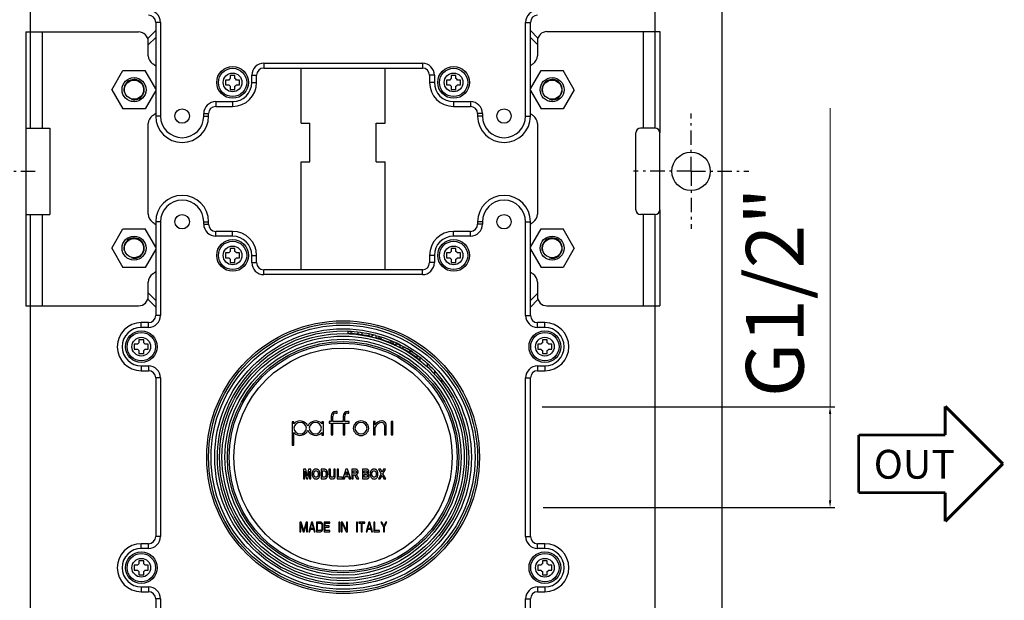
# Model space of a CAD drawing. Units: millimetres. Extents: x 2593 to 3101, y 76 to 621.
# Drawn here: x 2724 to 2928, y 360 to 481 of the extents above; entities that cross this region are included whole.
import ezdxf

# ---------------------------------------------------------------- set-up
doc = ezdxf.new("R2010")
doc.units = ezdxf.units.MM
doc.linetypes.add('ASSI1', pattern=[5.5, 3, -1, 0.5, -1])
doc.layers.add('OGGETTO', color=7, linetype='Continuous', lineweight=25)
doc.styles.add('ISO Proportional', font='tahoma.ttf')
doc.styles.get("Standard").update_dxf_attribs({"font": 'technic_.ttf'})
doc.dimstyles.new('ISO-25', dxfattribs={"dimtxt": 12, "dimasz": 1.5, "dimexe": 1, "dimexo": 1.5, "dimgap": 1.5, "dimtad": 1, "dimdec": 0, "dimtxsty": 'ISO Proportional', "dimcen": 2.5, "dimclrd": 7, "dimclre": 7, "dimclrt": 7, "dimadec": 0, "dimazin": 0, "dimtfac": 1, "dimtdec": 0, "dimtmove": 0, "dimatfit": 3, "dimfxl": 1, "dimlwd": 13, "dimarcsym": 0})

# ---------------------------------------------------------------- blocks, each defined once
blk = doc.blocks.new('*D31')
at = {"layer": 'Defpoints', "color": 0, "transparency": 16777216}
for p in [(2830.75, 400.24), (2831, 379.24), (2892.2, 379.24)]:
    blk.add_point(p, dxfattribs=at)
at = {"layer": 'OGGETTO', "color": 7, "lineweight": 13, "transparency": 16777216}
for p, q in [((2892.2, 400.24), (2892.2, 462.35)), ((2892.2, 380.74), (2892.2, 398.74))]:
    blk.add_line(p, q, dxfattribs=at)
at = {"layer": 'OGGETTO', "color": 7, "lineweight": -2, "transparency": 16777216}
for p, q in [((2832.25, 400.24), (2893.2, 400.24)), ((2832.5, 379.24), (2893.2, 379.24))]:
    blk.add_line(p, q, dxfattribs=at)
at = {"layer": 'OGGETTO', "color": 7, "transparency": 16777216}
for points in [[(2891.95, 398.74), (2892.45, 398.74), (2892.2, 400.24)], [(2891.95, 380.74), (2892.45, 380.74), (2892.2, 379.24)]]:
    blk.add_solid(points, dxfattribs=at)
at = {"layer": 'OGGETTO', "color": 7, "transparency": 16777216, "insert": (2874.7, 445.87), "char_height": 12, "width": 10.5613, "attachment_point": 3, "rotation": 90, "line_spacing_factor": 0.9, "style": 'ISO Proportional'}
blk.add_mtext('G1/2"', dxfattribs=at)

msp = doc.modelspace()

# ---------------------------------------------------------------- linework, layer by layer
at = {"linetype": 'Continuous', "const_width": 0.6}
for points in [[(2916.17, 400.36), (2928.17, 388.36)], [(2916.17, 400.36), (2916.17, 394.36)], [(2898.17, 382.36), (2898.17, 394.36)], [(2916.17, 394.36), (2898.17, 394.36)], [(2916.17, 376.36), (2928.17, 388.36)], [(2916.17, 382.36), (2898.17, 382.36)], [(2916.17, 376.36), (2916.17, 382.36)]]:
    msp.add_lwpolyline(points, dxfattribs=at)
at = {"layer": 'OGGETTO'}
for p, q in [((2869.78, 164.24), (2869.78, 577.24)), ((2725.78, 458.24), (2725.78, 550.24)), ((2855.78, 458.24), (2855.78, 550.24)), ((2751.84, 480.24), (2751.84, 460.74)), ((2752.84, 480.24), (2751.84, 480.24)), ((2752.84, 480.24), (2752.84, 460.74)), ((2828.84, 460.74), (2828.84, 480.24)), ((2828.84, 480.24), (2829.84, 480.24)), ((2829.84, 460.74), (2829.84, 480.24)), ((2724.78, 478.24), (2724.78, 458.24)), ((2724.78, 478.24), (2748.28, 478.24)), ((2728.28, 458.24), (2728.28, 478.24)), ((2751.84, 478.52), (2750.17, 476.85)), ((2831.4, 476.96), (2829.84, 478.52)), ((2833.28, 478.31), (2856.78, 478.31)), ((2853.28, 478.31), (2853.28, 458.24)), ((2856.78, 478.31), (2856.78, 457.24)), ((2751.84, 477.1), (2750.28, 475.54)), ((2750.28, 473.29), (2750.28, 476.24)), ((2831.28, 475.66), (2829.84, 477.1)), ((2831.28, 476.31), (2831.28, 473.29)), ((2774.34, 471.74), (2774.34, 470.74)), ((2774.34, 471.74), (2807.34, 471.74)), ((2807.34, 471.74), (2807.34, 470.74)), ((2742.71, 466.23), (2745.02, 470.23)), ((2745.02, 470.23), (2749.64, 470.23)), ((2751.84, 466.41), (2749.64, 470.23)), ((2774.34, 470.74), (2807.34, 470.74)), ((2782.09, 459.24), (2782.09, 470.74)), ((2799.59, 459.24), (2799.59, 470.74)), ((2829.84, 466.41), (2832.04, 470.23)), ((2832.04, 470.23), (2836.66, 470.23)), ((2838.97, 466.23), (2836.66, 470.23)), ((2766.39, 468.24), (2766.39, 467.24)), ((2767.03, 468.24), (2766.39, 468.24)), ((2767.34, 469.19), (2767.34, 468.55)), ((2768.34, 469.19), (2767.34, 469.19)), ((2768.34, 468.55), (2768.34, 469.19)), ((2769.29, 468.24), (2768.65, 468.24)), ((2769.29, 467.24), (2769.29, 468.24)), ((2771.84, 467.74), (2771.84, 469.24)), ((2771.84, 469.24), (2772.84, 469.24)), ((2771.84, 467.74), (2772.84, 467.74)), ((2772.84, 467.74), (2772.84, 469.24)), ((2808.84, 469.24), (2808.84, 467.74)), ((2809.84, 469.24), (2808.84, 469.24)), ((2809.84, 467.74), (2808.84, 467.74)), ((2809.84, 469.24), (2809.84, 467.74)), ((2812.39, 468.24), (2812.39, 467.24)), ((2813.03, 468.24), (2812.39, 468.24)), ((2813.34, 469.19), (2813.34, 468.55)), ((2814.34, 469.19), (2813.34, 469.19)), ((2814.34, 468.55), (2814.34, 469.19)), ((2815.29, 468.24), (2814.65, 468.24)), ((2815.29, 467.24), (2815.29, 468.24)), ((2742.71, 466.23), (2745.02, 462.23)), ((2751.84, 466.04), (2749.64, 462.23)), ((2766.39, 467.24), (2767.03, 467.24)), ((2767.34, 466.93), (2767.34, 466.29)), ((2767.34, 466.29), (2768.34, 466.29)), ((2768.34, 466.29), (2768.34, 466.93)), ((2768.65, 467.24), (2769.29, 467.24)), ((2812.39, 467.24), (2813.03, 467.24)), ((2813.34, 466.93), (2813.34, 466.29)), ((2813.34, 466.29), (2814.34, 466.29)), ((2814.34, 466.29), (2814.34, 466.93)), ((2814.65, 467.24), (2815.29, 467.24)), ((2829.84, 466.04), (2832.04, 462.23)), ((2838.97, 466.23), (2836.66, 462.23)), ((2764.34, 463.74), (2764.34, 462.74)), ((2764.34, 463.74), (2767.84, 463.74)), ((2767.84, 463.74), (2767.84, 462.74)), ((2813.84, 463.74), (2813.84, 462.74)), ((2813.84, 463.74), (2817.34, 463.74)), ((2817.34, 463.74), (2817.34, 462.74)), ((2749.64, 462.23), (2745.02, 462.23)), ((2761.84, 460.74), (2761.84, 461.24)), ((2761.84, 461.24), (2762.84, 461.24)), ((2762.84, 460.74), (2762.84, 461.24)), ((2764.34, 462.74), (2767.84, 462.74)), ((2813.84, 462.74), (2817.34, 462.74)), ((2818.84, 461.24), (2818.84, 460.74)), ((2819.84, 461.24), (2818.84, 461.24)), ((2819.84, 461.24), (2819.84, 460.74)), ((2836.66, 462.23), (2832.04, 462.23)), ((2750.28, 440.31), (2750.28, 459.17)), ((2752.84, 460.74), (2751.84, 460.74)), ((2761.84, 460.74), (2762.84, 460.74)), ((2782.09, 459.24), (2783.94, 459.24)), ((2783.94, 451.24), (2783.94, 459.24)), ((2797.74, 451.24), (2797.74, 459.24)), ((2797.74, 459.24), (2799.59, 459.24)), ((2819.84, 460.74), (2818.84, 460.74)), ((2828.84, 460.74), (2829.84, 460.74)), ((2831.28, 459.17), (2831.28, 440.31)), ((2724.78, 458.24), (2724.78, 440.24)), ((2724.78, 458.24), (2729.78, 458.24)), ((2729.78, 458.24), (2729.78, 440.24)), ((2851.78, 441.24), (2851.78, 457.24)), ((2855.78, 458.24), (2852.78, 458.24)), ((2856.78, 441.24), (2856.78, 457.24)), ((2782.09, 428.74), (2782.09, 451.24)), ((2782.09, 451.24), (2783.94, 451.24)), ((2797.74, 451.24), (2799.59, 451.24)), ((2799.59, 428.74), (2799.59, 451.24)), ((2856.78, 441.24), (2856.78, 421.24)), ((2724.78, 440.24), (2724.78, 421.24)), ((2724.78, 440.24), (2729.78, 440.24)), ((2725.78, 298.24), (2725.78, 440.24)), ((2728.28, 421.24), (2728.28, 440.24)), ((2751.84, 438.74), (2751.84, 419.24)), ((2752.84, 438.74), (2751.84, 438.74)), ((2752.84, 438.74), (2752.84, 419.24)), ((2761.84, 438.24), (2761.84, 438.74)), ((2761.84, 438.74), (2762.84, 438.74)), ((2762.84, 438.24), (2762.84, 438.74)), ((2818.84, 438.74), (2818.84, 438.24)), ((2819.84, 438.74), (2818.84, 438.74)), ((2819.84, 438.74), (2819.84, 438.24)), ((2828.84, 419.24), (2828.84, 438.74)), ((2828.84, 438.74), (2829.84, 438.74)), ((2829.84, 419.24), (2829.84, 438.74)), ((2855.78, 440.24), (2852.78, 440.24)), ((2853.28, 440.24), (2853.28, 421.24)), ((2855.78, 298.24), (2855.78, 440.24)), ((2742.71, 433.25), (2745.02, 437.25)), ((2745.02, 437.25), (2749.64, 437.25)), ((2751.84, 433.44), (2749.64, 437.25)), ((2761.84, 438.24), (2762.84, 438.24)), ((2764.34, 435.74), (2764.34, 436.74)), ((2767.84, 436.74), (2764.34, 436.74)), ((2767.84, 435.74), (2767.84, 436.74)), ((2813.84, 435.74), (2813.84, 436.74)), ((2817.34, 436.74), (2813.84, 436.74)), ((2817.34, 435.74), (2817.34, 436.74)), ((2819.84, 438.24), (2818.84, 438.24)), ((2829.84, 433.44), (2832.04, 437.25)), ((2832.04, 437.25), (2836.66, 437.25)), ((2838.97, 433.25), (2836.66, 437.25)), ((2767.84, 435.74), (2764.34, 435.74)), ((2817.34, 435.74), (2813.84, 435.74)), ((2742.71, 433.25), (2745.02, 429.25)), ((2751.84, 433.07), (2749.64, 429.25)), ((2767.34, 433.19), (2767.34, 432.55)), ((2768.34, 433.19), (2767.34, 433.19)), ((2768.34, 432.55), (2768.34, 433.19)), ((2813.34, 433.19), (2813.34, 432.55)), ((2814.34, 433.19), (2813.34, 433.19)), ((2814.34, 432.55), (2814.34, 433.19)), ((2829.84, 433.07), (2832.04, 429.25)), ((2838.97, 433.25), (2836.66, 429.25)), ((2766.39, 432.24), (2766.39, 431.24)), ((2767.03, 432.24), (2766.39, 432.24)), ((2766.39, 431.24), (2767.03, 431.24)), ((2767.34, 430.93), (2767.34, 430.29)), ((2768.34, 430.29), (2768.34, 430.93)), ((2769.29, 432.24), (2768.65, 432.24)), ((2768.65, 431.24), (2769.29, 431.24)), ((2769.29, 431.24), (2769.29, 432.24)), ((2771.84, 430.24), (2771.84, 431.74)), ((2771.84, 431.74), (2772.84, 431.74)), ((2772.84, 430.24), (2772.84, 431.74)), ((2808.84, 431.74), (2808.84, 430.24)), ((2809.84, 431.74), (2808.84, 431.74)), ((2809.84, 431.74), (2809.84, 430.24)), ((2812.39, 432.24), (2812.39, 431.24)), ((2813.03, 432.24), (2812.39, 432.24)), ((2812.39, 431.24), (2813.03, 431.24)), ((2813.34, 430.93), (2813.34, 430.29)), ((2814.34, 430.29), (2814.34, 430.93)), ((2815.29, 432.24), (2814.65, 432.24)), ((2814.65, 431.24), (2815.29, 431.24)), ((2815.29, 431.24), (2815.29, 432.24)), ((2749.64, 429.25), (2745.02, 429.25)), ((2767.34, 430.29), (2768.34, 430.29)), ((2771.84, 430.24), (2772.84, 430.24)), ((2774.34, 427.74), (2774.34, 428.74)), ((2807.34, 428.74), (2774.34, 428.74)), ((2807.34, 427.74), (2807.34, 428.74)), ((2809.84, 430.24), (2808.84, 430.24)), ((2813.34, 430.29), (2814.34, 430.29)), ((2836.66, 429.25), (2832.04, 429.25)), ((2807.34, 427.74), (2774.34, 427.74)), ((2750.28, 423.24), (2750.28, 426.19)), ((2831.28, 426.19), (2831.28, 423.24)), ((2750.17, 422.63), (2751.84, 420.96)), ((2750.28, 423.94), (2751.84, 422.37)), ((2829.84, 422.37), (2831.28, 423.81)), ((2829.84, 420.96), (2831.41, 422.53)), ((2724.78, 421.24), (2748.28, 421.24)), ((2833.28, 421.24), (2856.78, 421.24)), ((2752.84, 419.24), (2751.84, 419.24)), ((2828.84, 419.24), (2829.84, 419.24)), ((2748.84, 416.74), (2748.84, 417.74)), ((2750.34, 417.74), (2748.84, 417.74)), ((2750.34, 416.74), (2748.84, 416.74)), ((2750.34, 416.74), (2750.34, 417.74)), ((2831.34, 416.74), (2831.34, 417.74)), ((2832.84, 417.74), (2831.34, 417.74)), ((2832.84, 416.74), (2831.34, 416.74)), ((2832.84, 416.74), (2832.84, 417.74)), ((2748.34, 414.19), (2748.34, 413.55)), ((2749.34, 414.19), (2748.34, 414.19)), ((2749.34, 413.55), (2749.34, 414.19)), ((2791.84, 415.92), (2791.84, 415.47)), ((2792.47, 415.89), (2792.47, 415.44)), ((2793.92, 415.76), (2793.92, 415.31)), ((2794.76, 415.64), (2794.76, 415.19)), ((2796.22, 415.38), (2796.22, 414.92)), ((2796.84, 415.24), (2796.84, 414.78)), ((2797.11, 415.18), (2797.11, 415.06)), ((2797.67, 415.03), (2797.67, 414.57)), ((2798.3, 414.85), (2798.3, 414.39)), ((2798.72, 414.73), (2798.72, 414.28)), ((2832.34, 414.19), (2832.34, 413.55)), ((2833.34, 414.19), (2832.34, 414.19)), ((2833.34, 413.55), (2833.34, 414.19)), ((2747.39, 413.24), (2747.39, 412.24)), ((2748.03, 413.24), (2747.39, 413.24)), ((2747.39, 412.24), (2748.03, 412.24)), ((2750.29, 413.24), (2749.65, 413.24)), ((2749.65, 412.24), (2750.29, 412.24)), ((2750.29, 412.24), (2750.29, 413.24)), ((2800.8, 413.97), (2800.8, 413.51)), ((2801.22, 413.8), (2801.22, 413.31)), ((2801.84, 413.52), (2801.84, 413.02)), ((2802.63, 413.13), (2802.63, 413)), ((2802.67, 413.11), (2802.67, 412.61)), ((2803.3, 412.79), (2803.3, 412.28)), ((2831.39, 413.24), (2831.39, 412.24)), ((2832.03, 413.24), (2831.39, 413.24)), ((2831.39, 412.24), (2832.03, 412.24)), ((2834.29, 413.24), (2833.65, 413.24)), ((2833.65, 412.24), (2834.29, 412.24)), ((2834.29, 412.24), (2834.29, 413.24)), ((2748.34, 411.93), (2748.34, 411.29)), ((2748.34, 411.29), (2749.34, 411.29)), ((2749.34, 411.29), (2749.34, 411.93)), ((2804.76, 411.94), (2804.76, 411.45)), ((2806.22, 410.95), (2806.22, 410.4)), ((2806.84, 410.49), (2806.84, 409.92)), ((2832.34, 411.93), (2832.34, 411.29)), ((2832.34, 411.29), (2833.34, 411.29)), ((2833.34, 411.29), (2833.34, 411.93)), ((2748.84, 408.74), (2748.84, 407.74)), ((2748.84, 408.74), (2750.34, 408.74)), ((2750.34, 408.74), (2750.34, 407.74)), ((2808.34, 409.24), (2808.34, 408.69)), ((2831.34, 408.74), (2831.34, 407.74)), ((2831.34, 408.74), (2832.84, 408.74)), ((2832.84, 408.74), (2832.84, 407.74)), ((2748.84, 407.74), (2750.34, 407.74)), ((2751.84, 406.24), (2751.84, 373.24)), ((2752.84, 406.24), (2751.84, 406.24)), ((2752.84, 406.24), (2752.84, 373.24)), ((2809.84, 407.78), (2809.84, 407.12)), ((2811.34, 406.05), (2811.34, 405.4)), ((2828.84, 373.24), (2828.84, 406.24)), ((2828.84, 406.24), (2829.84, 406.24)), ((2829.84, 373.24), (2829.84, 406.24)), ((2831.34, 407.74), (2832.84, 407.74)), ((2788.35, 398.31), (2788.35, 397.15)), ((2788.7, 397.15), (2788.7, 398.31)), ((2789.58, 399.27), (2789.31, 399.27)), ((2789.31, 398.92), (2789.58, 398.92)), ((2789.58, 398.92), (2789.58, 399.27)), ((2790.84, 398.31), (2790.84, 397.15)), ((2791.19, 397.15), (2791.19, 398.31)), ((2792.07, 399.27), (2791.8, 399.27)), ((2791.8, 398.92), (2792.07, 398.92)), ((2792.07, 398.92), (2792.07, 399.27)), ((2780.24, 397.11), (2780.24, 392.24)), ((2780.59, 397.11), (2780.24, 397.11)), ((2780.59, 396.71), (2780.59, 397.11)), ((2786.4, 397.11), (2786.4, 396.71)), ((2786.75, 397.11), (2786.4, 397.11)), ((2786.75, 394.35), (2786.75, 397.11)), ((2787.95, 397.15), (2787.95, 396.8)), ((2788.35, 397.15), (2787.95, 397.15)), ((2787.95, 396.8), (2788.35, 396.8)), ((2788.35, 396.8), (2788.35, 394.39)), ((2790.84, 397.15), (2788.7, 397.15)), ((2788.7, 394.39), (2788.7, 396.8)), ((2788.7, 396.8), (2790.84, 396.8)), ((2790.84, 396.8), (2790.84, 394.39)), ((2792.12, 397.15), (2791.19, 397.15)), ((2791.19, 394.39), (2791.19, 396.8)), ((2791.19, 396.8), (2792.12, 396.8)), ((2792.12, 396.8), (2792.12, 397.15)), ((2797.17, 397.15), (2797.17, 394.39)), ((2797.51, 397.15), (2797.17, 397.15)), ((2797.51, 396.51), (2797.51, 397.15)), ((2797.51, 394.39), (2797.51, 395.96)), ((2799.48, 396.42), (2799.48, 394.39)), ((2799.83, 394.39), (2799.83, 396.42)), ((2800.87, 397.15), (2800.87, 394.39)), ((2801.22, 397.15), (2800.87, 397.15)), ((2801.22, 394.39), (2801.22, 397.15)), ((2780.59, 392.24), (2780.59, 394.85)), ((2786.4, 394.85), (2786.4, 394.35)), ((2786.4, 394.35), (2786.75, 394.35)), ((2788.35, 394.39), (2788.7, 394.39)), ((2790.84, 394.39), (2791.19, 394.39)), ((2797.17, 394.39), (2797.51, 394.39)), ((2799.48, 394.39), (2799.83, 394.39)), ((2800.87, 394.39), (2801.22, 394.39)), ((2780.24, 392.24), (2780.59, 392.24)), ((2782.57, 387.24), (2782.57, 385.24)), ((2783.06, 387.24), (2782.57, 387.24)), ((2782.88, 385.24), (2782.88, 386.81)), ((2782.88, 386.81), (2783.2, 385.24)), ((2783.36, 385.87), (2783.06, 387.24)), ((2783.66, 387.24), (2783.36, 385.87)), ((2783.52, 385.24), (2783.85, 386.81)), ((2784.15, 387.24), (2783.66, 387.24)), ((2783.85, 386.81), (2783.85, 385.24)), ((2784.15, 385.24), (2784.15, 387.24)), ((2786.26, 387.24), (2786.26, 385.24)), ((2786.87, 387.24), (2786.26, 387.24)), ((2786.59, 385.58), (2786.59, 386.9)), ((2786.59, 386.9), (2786.74, 386.9)), ((2786.84, 385.58), (2786.59, 385.58)), ((2787.91, 387.24), (2787.91, 386.17)), ((2788.24, 387.24), (2787.91, 387.24)), ((2788.24, 386.16), (2788.24, 387.24)), ((2788.89, 387.24), (2788.89, 386.13)), ((2789.22, 387.24), (2788.89, 387.24)), ((2789.22, 386.19), (2789.22, 387.24)), ((2789.58, 387.22), (2789.58, 385.24)), ((2789.91, 387.22), (2789.58, 387.22)), ((2789.91, 385.58), (2789.91, 387.22)), ((2790.73, 385.58), (2789.91, 385.58)), ((2790.73, 385.24), (2790.73, 385.58)), ((2791.44, 387.24), (2790.8, 385.24)), ((2791.16, 385.24), (2791.29, 385.69)), ((2791.29, 385.69), (2791.95, 385.69)), ((2791.39, 386.03), (2791.61, 386.77)), ((2791.84, 386.03), (2791.39, 386.03)), ((2791.79, 387.24), (2791.44, 387.24)), ((2791.61, 386.77), (2791.84, 386.03)), ((2792.45, 385.24), (2791.79, 387.24)), ((2791.95, 385.69), (2792.09, 385.24)), ((2792.63, 387.24), (2792.63, 385.24)), ((2793.32, 387.24), (2792.63, 387.24)), ((2792.96, 386.39), (2792.96, 386.9)), ((2792.96, 386.9), (2793.21, 386.9)), ((2793.2, 386.39), (2792.96, 386.39)), ((2792.96, 385.24), (2792.96, 386.07)), ((2792.96, 386.07), (2793.02, 386.07)), ((2793.46, 385.67), (2793.7, 385.24)), ((2794.1, 385.24), (2793.9, 385.63)), ((2794.91, 387.24), (2794.91, 385.24)), ((2795.57, 387.24), (2794.91, 387.24)), ((2795.24, 386.44), (2795.24, 386.91)), ((2795.24, 386.91), (2795.44, 386.91)), ((2795.53, 386.44), (2795.24, 386.44)), ((2795.24, 385.58), (2795.24, 386.11)), ((2795.24, 386.11), (2795.51, 386.11)), ((2795.55, 385.58), (2795.24, 385.58)), ((2798.75, 386.28), (2798.19, 385.24)), ((2798.62, 387.24), (2798.24, 387.24)), ((2798.24, 387.24), (2798.75, 386.28)), ((2798.58, 385.24), (2798.95, 385.92)), ((2798.95, 386.64), (2798.62, 387.24)), ((2799.28, 387.24), (2798.95, 386.64)), ((2798.95, 385.92), (2799.31, 385.24)), ((2799.14, 386.28), (2799.66, 387.24)), ((2799.71, 385.24), (2799.14, 386.28)), ((2799.66, 387.24), (2799.28, 387.24)), ((2782.57, 385.24), (2782.88, 385.24)), ((2783.2, 385.24), (2783.52, 385.24)), ((2783.85, 385.24), (2784.15, 385.24)), ((2786.26, 385.24), (2786.88, 385.24)), ((2789.58, 385.24), (2790.73, 385.24)), ((2790.8, 385.24), (2791.16, 385.24)), ((2792.09, 385.24), (2792.45, 385.24)), ((2792.63, 385.24), (2792.96, 385.24)), ((2793.7, 385.24), (2794.1, 385.24)), ((2794.91, 385.24), (2795.47, 385.24)), ((2798.19, 385.24), (2798.58, 385.24)), ((2799.31, 385.24), (2799.71, 385.24)), ((2781.84, 376.24), (2781.84, 374.24)), ((2782.14, 376.24), (2781.84, 376.24)), ((2782.04, 374.24), (2782.04, 375.81)), ((2782.04, 375.81), (2782.51, 374.24)), ((2782.64, 374.45), (2782.14, 376.24)), ((2783.14, 376.24), (2782.64, 374.45)), ((2782.77, 374.24), (2783.24, 375.81)), ((2783.44, 376.24), (2783.14, 376.24)), ((2783.24, 375.81), (2783.24, 374.24)), ((2783.44, 374.24), (2783.44, 376.24)), ((2784.24, 376.24), (2783.71, 374.24)), ((2784.07, 374.92), (2784.37, 376.07)), ((2784.51, 376.24), (2784.24, 376.24)), ((2784.37, 376.07), (2784.67, 374.92)), ((2785.04, 374.24), (2784.51, 376.24)), ((2785.31, 376.24), (2785.31, 374.24)), ((2786.11, 376.24), (2785.31, 376.24)), ((2785.51, 374.49), (2785.51, 375.98)), ((2785.51, 375.98), (2786.11, 375.98)), ((2786.27, 376.2), (2786.11, 376.24)), ((2786.11, 375.98), (2786.24, 375.94)), ((2786.24, 375.94), (2786.34, 375.86)), ((2786.41, 376.11), (2786.27, 376.2)), ((2786.34, 375.86), (2786.41, 375.73)), ((2786.54, 375.94), (2786.41, 376.11)), ((2786.41, 375.73), (2786.44, 375.56)), ((2786.44, 375.56), (2786.44, 374.92)), ((2786.61, 375.77), (2786.54, 375.94)), ((2786.64, 375.56), (2786.61, 375.77)), ((2786.64, 374.92), (2786.64, 375.56)), ((2786.91, 376.24), (2786.91, 374.24)), ((2788.11, 376.24), (2786.91, 376.24)), ((2787.11, 375.43), (2787.11, 375.98)), ((2787.11, 375.98), (2788.11, 375.98)), ((2787.97, 375.43), (2787.11, 375.43)), ((2787.11, 374.49), (2787.11, 375.17)), ((2787.11, 375.17), (2787.97, 375.17)), ((2787.97, 375.17), (2787.97, 375.43)), ((2788.11, 375.98), (2788.11, 376.24)), ((2789.97, 376.24), (2789.97, 374.24)), ((2790.17, 376.24), (2789.97, 376.24)), ((2790.17, 374.24), (2790.17, 376.24)), ((2790.44, 376.24), (2790.44, 374.24)), ((2790.74, 376.24), (2790.44, 376.24)), ((2790.64, 374.24), (2790.64, 375.98)), ((2790.64, 375.98), (2791.47, 374.24)), ((2791.57, 374.54), (2790.74, 376.24)), ((2791.57, 376.24), (2791.57, 374.54)), ((2791.77, 376.24), (2791.57, 376.24)), ((2791.77, 374.24), (2791.77, 376.24)), ((2793.64, 376.24), (2793.64, 374.24)), ((2793.84, 376.24), (2793.64, 376.24)), ((2793.84, 374.24), (2793.84, 376.24)), ((2794.11, 376.24), (2794.11, 376.03)), ((2795.37, 376.24), (2794.11, 376.24)), ((2794.11, 376.03), (2794.64, 376.03)), ((2794.64, 376.03), (2794.64, 374.24)), ((2794.84, 374.24), (2794.84, 376.03)), ((2794.84, 376.03), (2795.37, 376.03)), ((2795.37, 376.03), (2795.37, 376.24)), ((2796.17, 376.24), (2795.64, 374.24)), ((2796.01, 374.92), (2796.31, 376.07)), ((2796.44, 376.24), (2796.17, 376.24)), ((2796.31, 376.07), (2796.61, 374.92)), ((2796.97, 374.24), (2796.44, 376.24)), ((2797.24, 376.24), (2797.24, 374.24)), ((2797.44, 376.24), (2797.24, 376.24)), ((2797.44, 374.49), (2797.44, 376.24)), ((2798.91, 376.24), (2798.71, 376.24)), ((2798.71, 376.24), (2799.24, 375.26)), ((2799.34, 375.43), (2798.91, 376.24)), ((2799.24, 375.26), (2799.24, 374.24)), ((2799.77, 376.24), (2799.34, 375.43)), ((2799.44, 375.26), (2799.97, 376.24)), ((2799.44, 374.24), (2799.44, 375.26)), ((2799.97, 376.24), (2799.77, 376.24)), ((2752.84, 373.24), (2751.84, 373.24)), ((2781.84, 374.24), (2782.04, 374.24)), ((2782.51, 374.24), (2782.77, 374.24)), ((2783.24, 374.24), (2783.44, 374.24)), ((2783.71, 374.24), (2783.91, 374.24)), ((2783.91, 374.24), (2784.04, 374.75)), ((2784.04, 374.75), (2784.71, 374.75)), ((2784.67, 374.92), (2784.07, 374.92)), ((2784.71, 374.75), (2784.84, 374.24)), ((2784.84, 374.24), (2785.04, 374.24)), ((2785.31, 374.24), (2786.11, 374.24)), ((2786.11, 374.49), (2785.51, 374.49)), ((2786.24, 374.54), (2786.11, 374.49)), ((2786.11, 374.24), (2786.27, 374.28)), ((2786.34, 374.62), (2786.24, 374.54)), ((2786.27, 374.28), (2786.41, 374.37)), ((2786.41, 374.75), (2786.34, 374.62)), ((2786.44, 374.92), (2786.41, 374.75)), ((2786.41, 374.37), (2786.54, 374.54)), ((2786.54, 374.54), (2786.61, 374.71)), ((2786.61, 374.71), (2786.64, 374.92)), ((2786.91, 374.24), (2788.11, 374.24)), ((2788.11, 374.49), (2787.11, 374.49)), ((2788.11, 374.24), (2788.11, 374.49)), ((2789.97, 374.24), (2790.17, 374.24)), ((2790.44, 374.24), (2790.64, 374.24)), ((2791.47, 374.24), (2791.77, 374.24)), ((2793.64, 374.24), (2793.84, 374.24)), ((2794.64, 374.24), (2794.84, 374.24)), ((2795.64, 374.24), (2795.84, 374.24)), ((2795.84, 374.24), (2795.97, 374.75)), ((2795.97, 374.75), (2796.64, 374.75)), ((2796.61, 374.92), (2796.01, 374.92)), ((2796.64, 374.75), (2796.77, 374.24)), ((2796.77, 374.24), (2796.97, 374.24)), ((2797.24, 374.24), (2798.44, 374.24)), ((2798.44, 374.49), (2797.44, 374.49)), ((2798.44, 374.24), (2798.44, 374.49)), ((2799.24, 374.24), (2799.44, 374.24)), ((2828.84, 373.24), (2829.84, 373.24)), ((2748.84, 370.74), (2748.84, 371.74)), ((2750.34, 371.74), (2748.84, 371.74)), ((2750.34, 370.74), (2750.34, 371.74)), ((2832.84, 371.74), (2831.34, 371.74)), ((2831.34, 370.74), (2831.34, 371.74)), ((2832.84, 370.74), (2832.84, 371.74)), ((2750.34, 370.74), (2748.84, 370.74)), ((2832.84, 370.74), (2831.34, 370.74)), ((2747.39, 367.24), (2747.39, 366.24)), ((2748.03, 367.24), (2747.39, 367.24)), ((2748.34, 368.19), (2748.34, 367.55)), ((2749.34, 368.19), (2748.34, 368.19)), ((2749.34, 367.55), (2749.34, 368.19)), ((2750.29, 367.24), (2749.65, 367.24)), ((2750.29, 366.24), (2750.29, 367.24)), ((2832.03, 367.24), (2831.39, 367.24)), ((2831.39, 367.24), (2831.39, 366.24)), ((2833.34, 368.19), (2832.34, 368.19)), ((2832.34, 368.19), (2832.34, 367.55)), ((2833.34, 367.55), (2833.34, 368.19)), ((2834.29, 367.24), (2833.65, 367.24)), ((2834.29, 366.24), (2834.29, 367.24)), ((2747.39, 366.24), (2748.03, 366.24)), ((2748.34, 365.93), (2748.34, 365.29)), ((2748.34, 365.29), (2749.34, 365.29)), ((2749.34, 365.29), (2749.34, 365.93)), ((2749.65, 366.24), (2750.29, 366.24)), ((2831.39, 366.24), (2832.03, 366.24)), ((2832.34, 365.93), (2832.34, 365.29)), ((2832.34, 365.29), (2833.34, 365.29)), ((2833.34, 365.29), (2833.34, 365.93)), ((2833.65, 366.24), (2834.29, 366.24)), ((2748.84, 362.74), (2748.84, 361.74)), ((2748.84, 362.74), (2750.34, 362.74)), ((2748.84, 361.74), (2750.34, 361.74)), ((2750.34, 362.74), (2750.34, 361.74)), ((2831.34, 362.74), (2832.84, 362.74)), ((2831.34, 362.74), (2831.34, 361.74)), ((2831.34, 361.74), (2832.84, 361.74)), ((2832.84, 362.74), (2832.84, 361.74)), ((2751.84, 360.24), (2751.84, 340.74)), ((2752.84, 360.24), (2751.84, 360.24)), ((2752.84, 360.24), (2752.84, 340.74)), ((2828.84, 360.24), (2829.84, 360.24)), ((2828.84, 340.74), (2828.84, 360.24)), ((2829.84, 340.74), (2829.84, 360.24))]:
    msp.add_line(p, q, dxfattribs=at)
at = {"layer": 'OGGETTO', "linetype": 'ASSI1'}
for p, q in [((2863.28, 449.24), (2863.28, 461.24)), ((2718.28, 449.24), (2727.28, 449.24)), ((2863.28, 449.24), (2851.28, 449.24)), ((2863.28, 449.24), (2863.28, 437.24)), ((2863.28, 449.24), (2875.28, 449.24))]:
    msp.add_line(p, q, dxfattribs=at)
at = {"layer": 'OGGETTO'}
for points in [[(2784.52, 386.81), (2784.49, 386.74), (2784.46, 386.66), (2784.44, 386.57), (2784.43, 386.46), (2784.42, 386.35), (2784.41, 386.23)], [(2784.41, 386.23), (2784.42, 386.05), (2784.44, 385.9), (2784.48, 385.76), (2784.53, 385.64), (2784.58, 385.54), (2784.65, 385.45)], [(2784.8, 387.16), (2784.74, 387.12), (2784.69, 387.08), (2784.65, 387.02), (2784.6, 386.96), (2784.56, 386.89), (2784.52, 386.81)], [(2784.65, 385.45), (2784.72, 385.38), (2784.8, 385.32), (2784.88, 385.27), (2784.98, 385.23), (2785.09, 385.21), (2785.21, 385.2)], [(2784.75, 386.24), (2784.76, 386.36), (2784.77, 386.47), (2784.79, 386.56), (2784.82, 386.64), (2784.85, 386.71), (2784.88, 386.76)], [(2784.89, 385.72), (2784.85, 385.78), (2784.82, 385.84), (2784.79, 385.92), (2784.77, 386.01), (2784.76, 386.12), (2784.75, 386.24)], [(2785.21, 387.27), (2785.12, 387.27), (2785.05, 387.26), (2784.98, 387.24), (2784.91, 387.22), (2784.85, 387.19), (2784.8, 387.16)], [(2784.88, 386.76), (2784.93, 386.81), (2784.98, 386.85), (2785.03, 386.89), (2785.08, 386.91), (2785.14, 386.92), (2785.21, 386.93)], [(2785.21, 385.55), (2785.15, 385.55), (2785.09, 385.57), (2785.04, 385.59), (2784.98, 385.62), (2784.93, 385.67), (2784.89, 385.72)], [(2785.78, 387), (2785.7, 387.09), (2785.62, 387.15), (2785.53, 387.21), (2785.43, 387.24), (2785.33, 387.26), (2785.21, 387.27)], [(2785.21, 386.93), (2785.28, 386.92), (2785.34, 386.91), (2785.39, 386.89), (2785.44, 386.85), (2785.49, 386.81), (2785.54, 386.76)], [(2785.53, 385.72), (2785.49, 385.67), (2785.44, 385.62), (2785.39, 385.59), (2785.33, 385.57), (2785.27, 385.55), (2785.21, 385.55)], [(2785.21, 385.2), (2785.33, 385.21), (2785.44, 385.23), (2785.53, 385.27), (2785.62, 385.32), (2785.7, 385.38), (2785.77, 385.45)], [(2785.66, 386.25), (2785.66, 386.12), (2785.65, 386.01), (2785.63, 385.92), (2785.6, 385.84), (2785.57, 385.77), (2785.53, 385.72)], [(2785.54, 386.76), (2785.57, 386.71), (2785.6, 386.64), (2785.63, 386.56), (2785.65, 386.47), (2785.66, 386.37), (2785.66, 386.25)], [(2785.77, 385.45), (2785.84, 385.54), (2785.89, 385.65), (2785.94, 385.77), (2785.97, 385.9), (2786, 386.06), (2786, 386.24)], [(2786, 386.24), (2786, 386.41), (2785.97, 386.57), (2785.94, 386.7), (2785.9, 386.82), (2785.84, 386.92), (2785.78, 387)], [(2786.74, 386.9), (2786.81, 386.9), (2786.87, 386.9), (2786.91, 386.89), (2786.95, 386.89), (2786.99, 386.89), (2787.01, 386.88)], [(2787.07, 385.61), (2787.05, 385.6), (2787.02, 385.59), (2786.98, 385.58), (2786.94, 385.58), (2786.89, 385.58), (2786.84, 385.58)], [(2787.21, 387.19), (2787.17, 387.2), (2787.13, 387.21), (2787.07, 387.22), (2787.01, 387.23), (2786.94, 387.24), (2786.87, 387.24)], [(2787.01, 386.88), (2787.04, 386.87), (2787.07, 386.86), (2787.1, 386.85), (2787.12, 386.83), (2787.15, 386.81), (2787.17, 386.79)], [(2787.19, 385.7), (2787.17, 385.68), (2787.16, 385.66), (2787.14, 385.64), (2787.12, 385.63), (2787.1, 385.62), (2787.07, 385.61)], [(2787.17, 386.79), (2787.19, 386.76), (2787.21, 386.73), (2787.22, 386.7), (2787.24, 386.67), (2787.25, 386.63), (2787.26, 386.58)], [(2787.26, 385.89), (2787.25, 385.84), (2787.24, 385.81), (2787.23, 385.77), (2787.22, 385.74), (2787.2, 385.72), (2787.19, 385.7)], [(2787.43, 387.01), (2787.39, 387.06), (2787.35, 387.09), (2787.32, 387.12), (2787.28, 387.15), (2787.25, 387.17), (2787.21, 387.19)], [(2787.21, 385.29), (2787.25, 385.31), (2787.29, 385.34), (2787.33, 385.36), (2787.36, 385.39), (2787.4, 385.43), (2787.43, 385.46)], [(2787.26, 386.58), (2787.27, 386.54), (2787.28, 386.49), (2787.29, 386.44), (2787.29, 386.38), (2787.29, 386.31), (2787.3, 386.23)], [(2787.3, 386.23), (2787.29, 386.16), (2787.29, 386.09), (2787.29, 386.04), (2787.28, 385.98), (2787.27, 385.93), (2787.26, 385.89)], [(2787.58, 386.7), (2787.56, 386.77), (2787.54, 386.83), (2787.51, 386.88), (2787.48, 386.93), (2787.46, 386.97), (2787.43, 387.01)], [(2787.43, 385.46), (2787.46, 385.5), (2787.48, 385.54), (2787.51, 385.59), (2787.53, 385.64), (2787.56, 385.7), (2787.58, 385.77)], [(2787.64, 386.22), (2787.63, 386.32), (2787.63, 386.41), (2787.62, 386.49), (2787.61, 386.57), (2787.6, 386.64), (2787.58, 386.7)], [(2787.58, 385.77), (2787.59, 385.83), (2787.61, 385.9), (2787.62, 385.97), (2787.63, 386.05), (2787.63, 386.13), (2787.64, 386.22)], [(2787.91, 386.17), (2787.92, 386.02), (2787.92, 385.89), (2787.93, 385.78), (2787.94, 385.69), (2787.96, 385.61), (2787.98, 385.55)], [(2787.98, 385.55), (2788, 385.5), (2788.03, 385.45), (2788.06, 385.4), (2788.1, 385.36), (2788.14, 385.33), (2788.19, 385.3)], [(2788.19, 385.3), (2788.23, 385.27), (2788.29, 385.25), (2788.35, 385.23), (2788.42, 385.22), (2788.5, 385.21), (2788.59, 385.2)], [(2788.26, 385.83), (2788.25, 385.85), (2788.25, 385.89), (2788.25, 385.94), (2788.25, 386), (2788.25, 386.07), (2788.24, 386.16)], [(2788.36, 385.62), (2788.34, 385.65), (2788.31, 385.67), (2788.3, 385.7), (2788.28, 385.74), (2788.27, 385.78), (2788.26, 385.83)], [(2788.58, 385.55), (2788.53, 385.55), (2788.49, 385.56), (2788.45, 385.57), (2788.42, 385.58), (2788.39, 385.6), (2788.36, 385.62)], [(2788.77, 385.6), (2788.74, 385.59), (2788.72, 385.57), (2788.69, 385.56), (2788.65, 385.56), (2788.62, 385.55), (2788.58, 385.55)], [(2788.59, 385.2), (2788.67, 385.21), (2788.75, 385.22), (2788.82, 385.23), (2788.88, 385.26), (2788.94, 385.28), (2788.99, 385.31)], [(2788.87, 385.74), (2788.85, 385.71), (2788.84, 385.68), (2788.83, 385.66), (2788.81, 385.64), (2788.79, 385.62), (2788.77, 385.6)], [(2788.89, 386.13), (2788.89, 386.03), (2788.89, 385.95), (2788.89, 385.88), (2788.88, 385.82), (2788.87, 385.77), (2788.87, 385.74)], [(2788.99, 385.31), (2789.03, 385.35), (2789.07, 385.4), (2789.11, 385.44), (2789.14, 385.49), (2789.16, 385.55), (2789.18, 385.61)], [(2789.18, 385.61), (2789.19, 385.67), (2789.2, 385.74), (2789.21, 385.83), (2789.22, 385.93), (2789.22, 386.05), (2789.22, 386.19)], [(2793.02, 386.07), (2793.06, 386.07), (2793.1, 386.07), (2793.13, 386.07), (2793.15, 386.06), (2793.17, 386.06), (2793.19, 386.05)], [(2793.19, 386.05), (2793.21, 386.04), (2793.22, 386.03), (2793.24, 386.02), (2793.25, 386.01), (2793.27, 385.99), (2793.29, 385.97)], [(2793.49, 386.41), (2793.46, 386.41), (2793.43, 386.4), (2793.39, 386.4), (2793.34, 386.39), (2793.28, 386.39), (2793.2, 386.39)], [(2793.21, 386.9), (2793.29, 386.9), (2793.35, 386.9), (2793.4, 386.9), (2793.44, 386.89), (2793.46, 386.89), (2793.48, 386.88)], [(2793.29, 385.97), (2793.3, 385.95), (2793.33, 385.91), (2793.35, 385.87), (2793.38, 385.82), (2793.42, 385.75), (2793.46, 385.67)], [(2793.7, 387.18), (2793.67, 387.2), (2793.62, 387.21), (2793.56, 387.22), (2793.49, 387.23), (2793.41, 387.24), (2793.32, 387.24)], [(2793.48, 386.88), (2793.5, 386.88), (2793.52, 386.87), (2793.54, 386.85), (2793.56, 386.84), (2793.57, 386.82), (2793.59, 386.8)], [(2793.59, 386.49), (2793.57, 386.47), (2793.56, 386.46), (2793.54, 386.44), (2793.53, 386.43), (2793.51, 386.42), (2793.49, 386.41)], [(2793.53, 386.12), (2793.6, 386.14), (2793.67, 386.16), (2793.72, 386.19), (2793.77, 386.22), (2793.81, 386.26), (2793.85, 386.3)], [(2793.71, 385.95), (2793.69, 385.98), (2793.66, 386.01), (2793.63, 386.04), (2793.6, 386.07), (2793.57, 386.09), (2793.53, 386.12)], [(2793.59, 386.8), (2793.6, 386.79), (2793.61, 386.76), (2793.61, 386.74), (2793.62, 386.71), (2793.62, 386.68), (2793.63, 386.65)], [(2793.63, 386.65), (2793.62, 386.62), (2793.62, 386.59), (2793.61, 386.56), (2793.61, 386.53), (2793.6, 386.51), (2793.59, 386.49)], [(2793.89, 387), (2793.86, 387.04), (2793.84, 387.08), (2793.8, 387.11), (2793.77, 387.14), (2793.74, 387.17), (2793.7, 387.18)], [(2793.9, 385.63), (2793.86, 385.71), (2793.82, 385.77), (2793.79, 385.83), (2793.76, 385.88), (2793.73, 385.92), (2793.71, 385.95)], [(2793.85, 386.3), (2793.89, 386.35), (2793.91, 386.4), (2793.94, 386.46), (2793.95, 386.52), (2793.96, 386.6), (2793.97, 386.68)], [(2793.97, 386.68), (2793.96, 386.74), (2793.96, 386.8), (2793.95, 386.86), (2793.93, 386.91), (2793.91, 386.95), (2793.89, 387)], [(2795.44, 386.91), (2795.52, 386.9), (2795.59, 386.9), (2795.65, 386.9), (2795.7, 386.9), (2795.73, 386.9), (2795.75, 386.89)], [(2795.51, 386.11), (2795.58, 386.11), (2795.64, 386.11), (2795.69, 386.1), (2795.74, 386.1), (2795.77, 386.09), (2795.79, 386.09)], [(2795.71, 386.45), (2795.69, 386.45), (2795.66, 386.45), (2795.63, 386.44), (2795.58, 386.44), (2795.53, 386.44)], [(2795.81, 385.6), (2795.79, 385.59), (2795.76, 385.59), (2795.72, 385.58), (2795.68, 385.58), (2795.62, 385.58), (2795.55, 385.58)], [(2795.95, 387.19), (2795.91, 387.2), (2795.86, 387.22), (2795.81, 387.23), (2795.74, 387.23), (2795.66, 387.24), (2795.57, 387.24)], [(2795.84, 386.52), (2795.82, 386.5), (2795.8, 386.49), (2795.78, 386.47), (2795.76, 386.46), (2795.73, 386.46), (2795.71, 386.45)], [(2795.75, 386.89), (2795.77, 386.89), (2795.79, 386.88), (2795.8, 386.87), (2795.82, 386.86), (2795.83, 386.84), (2795.85, 386.82)], [(2795.79, 386.09), (2795.82, 386.08), (2795.84, 386.06), (2795.86, 386.05), (2795.87, 386.04), (2795.89, 386.02), (2795.9, 386)], [(2795.91, 385.68), (2795.89, 385.66), (2795.88, 385.64), (2795.86, 385.63), (2795.85, 385.61), (2795.83, 385.6), (2795.81, 385.6)], [(2795.89, 386.68), (2795.88, 386.64), (2795.88, 386.61), (2795.87, 386.59), (2795.86, 386.56), (2795.85, 386.54), (2795.84, 386.52)], [(2795.85, 386.82), (2795.86, 386.8), (2795.87, 386.78), (2795.87, 386.76), (2795.88, 386.74), (2795.88, 386.71), (2795.89, 386.68)], [(2795.9, 386), (2795.92, 385.98), (2795.93, 385.95), (2795.94, 385.93), (2795.94, 385.9), (2795.95, 385.87), (2795.95, 385.84)], [(2795.95, 385.84), (2795.95, 385.8), (2795.94, 385.77), (2795.94, 385.75), (2795.93, 385.72), (2795.92, 385.7), (2795.91, 385.68)], [(2795.93, 385.26), (2795.98, 385.28), (2796.02, 385.3), (2796.06, 385.32), (2796.1, 385.36), (2796.14, 385.4), (2796.18, 385.45)], [(2796.13, 387.02), (2796.11, 387.06), (2796.08, 387.09), (2796.05, 387.12), (2796.01, 387.15), (2795.98, 387.17), (2795.95, 387.19)], [(2795.98, 386.3), (2796.01, 386.32), (2796.04, 386.34), (2796.07, 386.37), (2796.09, 386.4), (2796.12, 386.43), (2796.14, 386.47)], [(2796.2, 386.12), (2796.18, 386.16), (2796.14, 386.2), (2796.11, 386.23), (2796.07, 386.26), (2796.03, 386.28), (2795.98, 386.3)], [(2796.21, 386.74), (2796.21, 386.79), (2796.2, 386.84), (2796.19, 386.88), (2796.17, 386.93), (2796.16, 386.97), (2796.13, 387.02)], [(2796.14, 386.47), (2796.16, 386.51), (2796.18, 386.55), (2796.19, 386.59), (2796.2, 386.64), (2796.21, 386.69), (2796.21, 386.74)], [(2796.18, 385.45), (2796.21, 385.5), (2796.24, 385.55), (2796.26, 385.61), (2796.28, 385.67), (2796.28, 385.74), (2796.29, 385.82)], [(2796.29, 385.82), (2796.29, 385.88), (2796.28, 385.94), (2796.27, 385.99), (2796.25, 386.04), (2796.23, 386.08), (2796.2, 386.12)], [(2796.61, 386.81), (2796.58, 386.74), (2796.55, 386.66), (2796.53, 386.57), (2796.51, 386.46), (2796.5, 386.35), (2796.5, 386.23)], [(2796.5, 386.23), (2796.51, 386.05), (2796.53, 385.9), (2796.57, 385.76), (2796.61, 385.64), (2796.67, 385.54), (2796.74, 385.45)], [(2796.88, 387.16), (2796.83, 387.12), (2796.78, 387.08), (2796.73, 387.02), (2796.69, 386.96), (2796.65, 386.89), (2796.61, 386.81)], [(2796.74, 385.45), (2796.81, 385.38), (2796.89, 385.32), (2796.97, 385.27), (2797.07, 385.23), (2797.18, 385.21), (2797.3, 385.2)], [(2796.84, 386.24), (2796.85, 386.36), (2796.86, 386.47), (2796.88, 386.56), (2796.9, 386.64), (2796.93, 386.71), (2796.97, 386.76)], [(2796.97, 385.72), (2796.94, 385.78), (2796.91, 385.84), (2796.88, 385.92), (2796.86, 386.01), (2796.85, 386.12), (2796.84, 386.24)], [(2797.3, 387.27), (2797.21, 387.27), (2797.13, 387.26), (2797.06, 387.24), (2797, 387.22), (2796.94, 387.19), (2796.88, 387.16)], [(2796.97, 386.76), (2797.02, 386.81), (2797.06, 386.85), (2797.12, 386.89), (2797.17, 386.91), (2797.23, 386.92), (2797.3, 386.93)], [(2797.3, 385.55), (2797.24, 385.55), (2797.18, 385.57), (2797.12, 385.59), (2797.07, 385.62), (2797.02, 385.67), (2796.97, 385.72)], [(2797.87, 387), (2797.79, 387.09), (2797.7, 387.15), (2797.62, 387.21), (2797.52, 387.24), (2797.41, 387.26), (2797.3, 387.27)], [(2797.3, 386.93), (2797.36, 386.92), (2797.43, 386.91), (2797.48, 386.89), (2797.53, 386.85), (2797.58, 386.81), (2797.62, 386.76)], [(2797.62, 385.72), (2797.57, 385.67), (2797.53, 385.62), (2797.47, 385.59), (2797.42, 385.57), (2797.36, 385.55), (2797.3, 385.55)], [(2797.3, 385.2), (2797.42, 385.21), (2797.52, 385.23), (2797.62, 385.27), (2797.71, 385.32), (2797.78, 385.38), (2797.86, 385.45)], [(2797.62, 386.76), (2797.66, 386.71), (2797.69, 386.64), (2797.72, 386.56), (2797.73, 386.47), (2797.75, 386.37), (2797.75, 386.25)], [(2797.75, 386.25), (2797.75, 386.12), (2797.73, 386.01), (2797.71, 385.92), (2797.69, 385.84), (2797.66, 385.77), (2797.62, 385.72)], [(2797.86, 385.45), (2797.92, 385.54), (2797.98, 385.65), (2798.03, 385.77), (2798.06, 385.9), (2798.08, 386.06), (2798.09, 386.24)], [(2798.09, 386.24), (2798.08, 386.41), (2798.06, 386.57), (2798.03, 386.7), (2797.98, 386.82), (2797.93, 386.92), (2797.87, 387)], [(2786.88, 385.24), (2786.95, 385.24), (2787.01, 385.25), (2787.07, 385.25), (2787.12, 385.26), (2787.17, 385.28), (2787.21, 385.29)], [(2795.47, 385.24), (2795.59, 385.24), (2795.7, 385.24), (2795.78, 385.25), (2795.85, 385.25), (2795.9, 385.26), (2795.93, 385.26)]]:
    msp.add_lwpolyline(points, dxfattribs=at)
for centre, radius in [((2767.84, 467.74), 3.3), ((2767.84, 467.74), 2.95), ((2767.84, 467.74), 1.95), ((2813.84, 467.74), 3.3), ((2813.84, 467.74), 2.95), ((2813.84, 467.74), 1.95), ((2747.33, 466.23), 2.5), ((2747.33, 466.23), 2), ((2834.35, 466.23), 2.5), ((2834.35, 466.23), 2), ((2757.34, 460.74), 1.5), ((2824.34, 460.74), 1.5), ((2863.28, 449.24), 4), ((2757.34, 438.74), 1.5), ((2824.34, 438.74), 1.5), ((2747.33, 433.25), 2.5), ((2747.33, 433.25), 2), ((2767.84, 431.74), 3.3), ((2767.84, 431.74), 2.95), ((2813.84, 431.74), 3.3), ((2813.84, 431.74), 2.95), ((2834.35, 433.25), 2.5), ((2834.35, 433.25), 2), ((2767.84, 431.74), 1.95), ((2813.84, 431.74), 1.95), ((2790.84, 389.74), 28.39), ((2748.84, 412.74), 3.3), ((2790.84, 389.74), 27.99), ((2790.84, 389.74), 27.49), ((2790.84, 389.74), 26.72), ((2832.84, 412.74), 3.3), ((2748.84, 412.74), 2.95), ((2748.84, 412.74), 1.95), ((2790.84, 389.74), 25.71), ((2790.84, 389.74), 25.21), ((2790.84, 389.74), 24.58), ((2832.84, 412.74), 2.95), ((2832.84, 412.74), 1.95), ((2790.84, 389.74), 24.08), ((2790.84, 389.74), 23.72), ((2790.84, 389.74), 22.72), ((2748.84, 366.74), 3.3), ((2748.84, 366.74), 2.95), ((2832.84, 366.74), 3.3), ((2832.84, 366.74), 2.95), ((2748.84, 366.74), 1.95), ((2832.84, 366.74), 1.95)]:
    msp.add_circle(centre, radius, dxfattribs=at)
for centre, radius, start, end in [((2750.34, 480.24), 2.5, 0, 90), ((2750.34, 480.24), 1.5, 0, 90), ((2831.34, 480.24), 2.5, 90, 180), ((2831.34, 480.24), 1.5, 90, 180), ((2748.28, 476.24), 2, 0, 90), ((2833.28, 476.31), 2, 90, 180), ((2752.28, 473.29), 2, 180, 236.172), ((2747.55, 466.23), 6.5, 48.6201, 56.172), ((2774.34, 469.24), 2.5, 90, 180), ((2807.34, 469.24), 2.5, 0, 90), ((2834.01, 466.23), 6.5, 123.828, 130.006), ((2829.28, 473.29), 2, 303.828, 0), ((2774.34, 469.24), 1.5, 90, 180), ((2807.34, 469.24), 1.5, 0, 90), ((2747.33, 466.23), 2.12, 255, 195), ((2767.84, 467.74), 0.95, 121.7569, 148.2431), ((2767.84, 467.74), 5, 270, 0), ((2767.84, 467.74), 4, 270, 0), ((2767.84, 467.74), 0.95, 31.7569, 58.2431), ((2813.84, 467.74), 5, 180, 270), ((2813.84, 467.74), 4, 180, 270), ((2813.84, 467.74), 0.95, 121.7569, 148.2431), ((2813.84, 467.74), 0.95, 31.7569, 58.2431), ((2834.35, 466.23), 2.12, 255, 195), ((2767.84, 467.74), 0.95, 211.7569, 238.2431), ((2767.84, 467.74), 0.95, 301.7569, 328.2431), ((2813.84, 467.74), 0.95, 211.7569, 238.2431), ((2813.84, 467.74), 0.95, 301.7569, 328.2431), ((2764.34, 461.24), 2.5, 90, 180), ((2817.34, 461.24), 2.5, 0, 90), ((2747.55, 466.23), 6.5, 303.828, 311.3799), ((2764.34, 461.24), 1.5, 90, 180), ((2817.34, 461.24), 1.5, 0, 90), ((2834.01, 466.23), 6.5, 229.994, 236.172), ((2752.28, 459.17), 2, 123.828, 180), ((2757.34, 460.74), 5.5, 180, 0), ((2757.34, 460.74), 4.5, 180, 0), ((2824.34, 460.74), 5.5, 180, 0), ((2824.34, 460.74), 4.5, 180, 0), ((2829.28, 459.17), 2, 0, 56.172), ((2852.78, 457.24), 1, 90, 180), ((2855.78, 457.24), 1, 0, 90), ((2757.34, 438.74), 5.5, 0, 180), ((2757.34, 438.74), 4.5, 0, 180), ((2824.34, 438.74), 5.5, 0, 180), ((2824.34, 438.74), 4.5, 0, 180), ((2852.78, 441.24), 1, 180, 270), ((2855.78, 441.24), 1, 270, 0), ((2752.28, 440.31), 2, 180, 236.172), ((2747.55, 433.25), 6.5, 48.6201, 56.172), ((2834.01, 433.25), 6.5, 123.828, 130.006), ((2829.28, 440.31), 2, 303.828, 0), ((2764.34, 438.24), 2.5, 180, 270), ((2764.34, 438.24), 1.5, 180, 270), ((2767.84, 431.74), 5, 0, 90), ((2813.84, 431.74), 5, 90, 180), ((2817.34, 438.24), 2.5, 270, 0), ((2817.34, 438.24), 1.5, 270, 0), ((2747.33, 433.25), 2.12, 255, 195), ((2767.84, 431.74), 4, 0, 90), ((2813.84, 431.74), 4, 90, 180), ((2834.35, 433.25), 2.12, 255, 195), ((2767.84, 431.74), 0.95, 121.7569, 148.2431), ((2767.84, 431.74), 0.95, 31.7569, 58.2431), ((2813.84, 431.74), 0.95, 121.7569, 148.2431), ((2813.84, 431.74), 0.95, 31.7569, 58.2431), ((2767.84, 431.74), 0.95, 211.7569, 238.2431), ((2767.84, 431.74), 0.95, 301.7569, 328.2431), ((2813.84, 431.74), 0.95, 211.7569, 238.2431), ((2813.84, 431.74), 0.95, 301.7569, 328.2431), ((2747.55, 433.25), 6.5, 303.828, 311.3799), ((2774.34, 430.24), 2.5, 180, 270), ((2774.34, 430.24), 1.5, 180, 270), ((2807.34, 430.24), 2.5, 270, 0), ((2807.34, 430.24), 1.5, 270, 0), ((2752.28, 426.19), 2, 123.828, 180), ((2834.01, 433.25), 6.5, 229.994, 236.172), ((2829.28, 426.19), 2, 0, 56.172), ((2748.28, 423.24), 2, 270, 0), ((2833.28, 423.24), 2, 180, 270), ((2750.34, 419.24), 2.5, 270, 0), ((2750.34, 419.24), 1.5, 270, 0), ((2831.34, 419.24), 2.5, 180, 270), ((2831.34, 419.24), 1.5, 180, 270), ((2748.84, 412.74), 5, 90, 270), ((2748.84, 412.74), 4, 90, 270), ((2832.84, 412.74), 5, 270, 90), ((2832.84, 412.74), 4, 270, 90), ((2790.84, 389.74), 26.22, 87.8126, 38.516), ((2790.84, 389.74), 26.2, 76.1521, 87.8126), ((2790.84, 389.74), 25.75, 86.3822, 87.7746), ((2790.84, 389.74), 25.75, 81.252, 83.1235), ((2790.84, 389.74), 25.75, 76.5269, 77.9527), ((2790.84, 389.74), 26.08, 76.0893, 76.7014), ((2790.84, 389.74), 26.22, 74.881, 76.1531), ((2790.84, 389.74), 26.2, 65.1751, 74.8816), ((2790.84, 389.74), 25.75, 73.1649, 74.6124), ((2790.84, 389.74), 25.77, 67.2717, 72.2098), ((2748.84, 412.74), 0.95, 121.7569, 148.2431), ((2748.84, 412.74), 0.95, 211.7569, 238.2431), ((2748.84, 412.74), 0.95, 31.7569, 58.2431), ((2748.84, 412.74), 0.95, 301.7569, 328.2431), ((2790.84, 389.74), 26.22, 66.6731, 67.6612), ((2790.84, 389.74), 25.75, 64.7135, 66.2419), ((2790.84, 389.74), 26.2, 52.3608, 65.1743), ((2790.84, 389.74), 26.22, 63.2525, 65.1477), ((2790.84, 389.74), 26.08, 63.021, 63.1238), ((2790.84, 389.74), 25.75, 61.0678, 62.6448), ((2790.84, 389.74), 26.22, 54.0676, 60.9313), ((2832.84, 412.74), 0.95, 121.7569, 148.2431), ((2832.84, 412.74), 0.95, 211.7569, 238.2431), ((2832.84, 412.74), 0.95, 31.7569, 58.2431), ((2832.84, 412.74), 0.95, 301.7569, 328.2431), ((2790.84, 389.74), 25.75, 51.5887, 53.3423), ((2790.84, 389.74), 26.22, 48.0925, 52.3619), ((2750.34, 406.24), 2.5, 0, 90), ((2790.84, 389.74), 26.2, 38.5152, 48.0918), ((2831.34, 406.24), 2.5, 90, 180), ((2750.34, 406.24), 1.5, 0, 90), ((2831.34, 406.24), 1.5, 90, 180), ((2789.31, 398.31), 0.958, 90, 180), ((2789.31, 398.31), 0.612, 90, 180), ((2791.8, 398.31), 0.958, 90, 180), ((2791.8, 398.31), 0.612, 90, 180), ((2781.88, 395.55), 1.74, 21.6802, 138.1188), ((2781.91, 395.65), 1.3, 5.4819, 174.5181), ((2781.91, 395.9), 1.3, 185.4819, 354.5181), ((2785.11, 395.55), 1.74, 41.8812, 158.3198), ((2785.08, 395.65), 1.3, 5.4819, 174.5181), ((2785.08, 395.9), 1.3, 185.4819, 354.5181), ((2794.57, 395.65), 1.64, 4.3293, 175.6707), ((2794.57, 395.9), 1.64, 184.3293, 355.6707), ((2794.57, 395.65), 1.3, 5.4819, 174.5181), ((2794.57, 395.9), 1.3, 185.4819, 354.5181), ((2799, 395.5), 1.8, 93.753, 145.7604), ((2799.05, 395.28), 1.69, 94.9038, 156.1328), ((2798.94, 396.41), 0.887, 0.8364, 93.7746), ((2798.92, 396.4), 0.557, 2.1191, 91.5564), ((2781.88, 396.01), 1.74, 221.8812, 338.3198), ((2785.11, 396.01), 1.74, 201.6802, 318.1188), ((2750.34, 373.24), 2.5, 270, 0), ((2750.34, 373.24), 1.5, 270, 0), ((2831.34, 373.24), 2.5, 180, 270), ((2831.34, 373.24), 1.5, 180, 270), ((2748.84, 366.74), 5, 90, 270), ((2832.84, 366.74), 5, 270, 90), ((2748.84, 366.74), 4, 90, 270), ((2832.84, 366.74), 4, 270, 90), ((2748.84, 366.74), 0.95, 121.7569, 148.2431), ((2748.84, 366.74), 0.95, 31.7569, 58.2431), ((2832.84, 366.74), 0.95, 121.7569, 148.2431), ((2832.84, 366.74), 0.95, 31.7569, 58.2431), ((2748.84, 366.74), 0.95, 211.7569, 238.2431), ((2748.84, 366.74), 0.95, 301.7569, 328.2431), ((2832.84, 366.74), 0.95, 211.7569, 238.2431), ((2832.84, 366.74), 0.95, 301.7569, 328.2431), ((2750.34, 360.24), 2.5, 0, 90), ((2750.34, 360.24), 1.5, 0, 90), ((2831.34, 360.24), 2.5, 90, 180), ((2831.34, 360.24), 1.5, 90, 180)]:
    msp.add_arc(centre, radius, start, end, dxfattribs=at)
for centre, major_axis, ratio, start_param, end_param in [((2789.62, 389.74), (25.96, 0), 0.99889, 1.404119, 1.460551), ((2792.05, 389.74), (25.62, 0), 0.99889, 1.407425, 1.464864), ((2792.2, 389.74), (25.43, 0), 0.998569, 1.311666, 1.328582), ((2789.43, 389.74), (26.38, 0), 0.998569, 1.107689, 1.125266), ((2790.07, 389.74), (26.45, 0), 0.999573, 7.358992, 7.392701), ((2791.46, 389.74), (25.47, 0), 0.999707, 7.304447, 7.37032), ((2790.21, 389.74), (26.14, 0), 0.999707, 7.194914, 7.263706), ((2790.04, 389.74), (26.35, 0), 0.999543, 0.720739, 0.803223), ((2791.6, 389.74), (25.2, 0), 0.999543, 0.670867, 0.761564)]:
    msp.add_ellipse(centre, major_axis=major_axis, ratio=ratio, start_param=start_param, end_param=end_param, dxfattribs=at)

# ---------------------------------------------------------------- texts
at = {"layer": 'OGGETTO', "insert": (2901.3, 391.27), "char_height": 6, "width": 17.6654, "attachment_point": 1, "line_spacing_factor": 0.9}
msp.add_mtext('OUT', dxfattribs=at)

# ---------------------------------------------------------------- dimensions: what is measured, and where the dimension line sits
at = {"layer": 'OGGETTO'}
dim = msp.add_linear_dim(base=(2892.2, 379.24), p1=(2830.75, 400.24), p2=(2831, 379.24), angle=270, text='G1/2"', dimstyle='ISO-25', dxfattribs=at)
dim.commit()
dim.dimension.update_dxf_attribs({"geometry": '*D31', "text_midpoint": (2892.2, 440.59), "dimtype": 160})

doc.saveas('drawing.dxf')
